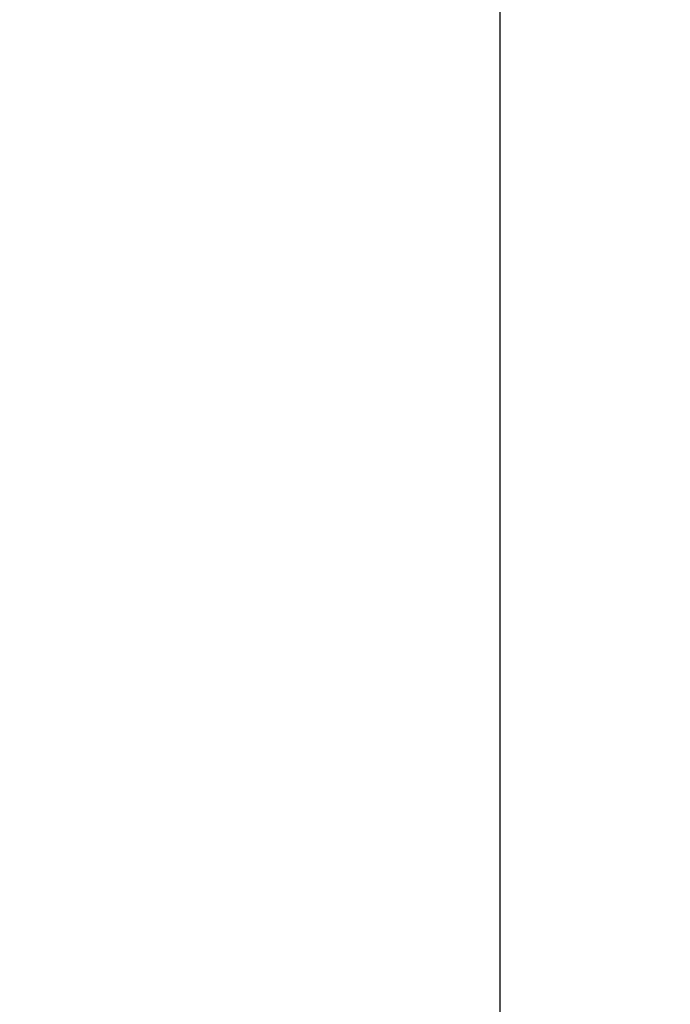
# Model space of a CAD drawing. Units: centimetres. Extents: x -18851 to -15126, y 24562 to 27305.
# Drawn here: x -15550 to -15546, y 24705 to 24711 of the extents above; entities that cross this region are included whole.
import ezdxf

# ---------------------------------------------------------------- set-up
doc = ezdxf.new("R2010")
doc.units = ezdxf.units.CM
doc.layers.get('0').update_dxf_attribs({"color": 4, "lineweight": 0})
doc.layers.get('DEFPOINTS').update_dxf_attribs({"lineweight": 0})
doc.layers.add('Cotas isométrico', color=1, linetype='Continuous', lineweight=0)
doc.styles.add('STYLE-LETRAS', font='LETRAS.SHX')
doc.dimstyles.get("Standard").update_dxf_attribs({"dimscale": 10, "dimtxt": 0.45, "dimasz": 0.95, "dimexe": 0.225, "dimexo": 1.5, "dimgap": 0.225, "dimtad": 1, "dimdec": 0, "dimzin": 1, "dimdsep": 46, "dimtxsty": 'STYLE-LETRAS', "dimblk": 'DOTSMALL', "dimcen": 0, "dimadec": 0, "dimazin": 0, "dimtfac": 1, "dimtdec": 0, "dimtofl": 0, "dimtmove": 0, "dimatfit": 3, "dimfxl": 1, "dimtolj": 1, "dimtzin": 1, "dimarcsym": 0})

# ---------------------------------------------------------------- blocks, each defined once
blk = doc.blocks.new('_DotSmall')
at = {"color": 0, "linetype": 'ByBlock', "const_width": 0.5}
blk.add_lwpolyline([(-0.0625, 0, 1), (0.0625, 0, 1)], format="xyb", close=True, dxfattribs=at)
blk = doc.blocks.new('*D15')
at = {"layer": 'Cotas isométrico', "color": 0, "linetype": 'ByBlock', "lineweight": -2, "transparency": 16777216}
for p, q in [((-15546.9739, 24725.678), (-15546.9739, 24675.0622)), ((-15419.9784, 24686.0005), (-15419.9784, 24675.0622)), ((-15419.9784, 24677.3122), (-15546.9739, 24677.3122))]:
    blk.add_line(p, q, dxfattribs=at)
at = {"layer": 'DEFPOINTS', "color": 0, "transparency": 16777216}
for p in [(-15546.9739, 24740.678), (-15419.9784, 24701.0005), (-15546.9739, 24677.3122)]:
    blk.add_point(p, dxfattribs=at)
at = {"layer": 'Cotas isométrico', "color": 0, "lineweight": -2, "transparency": 16777216, "xscale": 9.5, "yscale": 9.5, "zscale": 9.5, "rotation": 180}
blk.add_blockref('_DotSmall', (-15546.9739, 24677.3122), dxfattribs=at)
at = {"layer": 'Cotas isométrico', "color": 0, "lineweight": -2, "transparency": 16777216, "xscale": 9.5, "yscale": 9.5, "zscale": 9.5}
blk.add_blockref('_DotSmall', (-15419.9784, 24677.3122), dxfattribs=at)
at = {"layer": 'Cotas isométrico', "color": 0, "transparency": 16777216, "insert": (-15483.4761, 24672.8122), "char_height": 4.5, "attachment_point": 5, "rotation": 180, "style": 'STYLE-LETRAS'}
blk.add_mtext('\\A1;127', dxfattribs=at)

msp = doc.modelspace()

# ---------------------------------------------------------------- dimensions: what is measured, and where the dimension line sits
at = {"layer": 'Cotas isométrico'}
dim = msp.add_linear_dim(base=(-15546.9739, 24677.3122), p1=(-15419.9784, 24701.0005), p2=(-15546.9739, 24740.678), angle=180, dimstyle='Standard', dxfattribs=at)
dim.commit()
dim.dimension.update_dxf_attribs({"geometry": '*D15', "text_midpoint": (-15483.4761, 24672.8122)})

doc.saveas('drawing.dxf')
